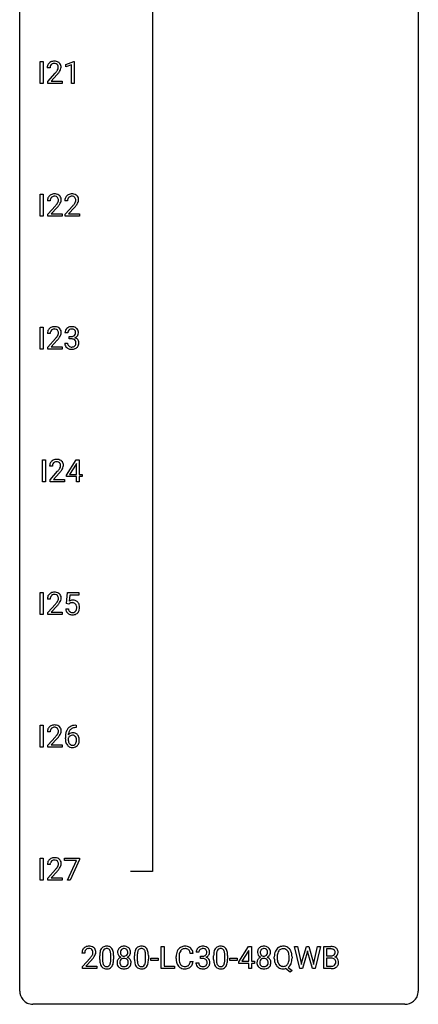
# Model space of a CAD drawing. Extents: x 3 to 27, y -3 to 235.
# Drawn here: x 3 to 27, y -3 to 56 of the extents above; entities that cross this region are included whole.
import ezdxf

# ---------------------------------------------------------------- set-up
doc = ezdxf.new("R2010")
doc.units = 0
doc.layers.add('DEFAULT_255_1_388', color=255, linetype='CONTINUOUS')
doc.layers.add('DEFAULT_255_2_778', color=255, linetype='CONTINUOUS')

msp = doc.modelspace()

# ---------------------------------------------------------------- linework, layer by layer
at = {"layer": 'DEFAULT_255_1_388'}
for p, q in [((4.001, 52.277), (4.001, 53.592)), ((4.001, 53.592), (4.175, 53.592)), ((4.175, 53.592), (4.175, 52.277)), ((5.532, 53.419), (6.011, 53.599)), ((6.011, 53.599), (6.037, 53.599)), ((6.037, 53.599), (6.037, 52.277)), ((4.59, 53.205), (4.423, 53.205)), ((5.532, 53.267), (5.532, 53.419)), ((5.869, 53.391), (5.532, 53.267)), ((5.869, 52.277), (5.869, 53.391)), ((4.449, 52.397), (4.904, 52.903)), ((4.449, 52.277), (4.449, 52.397)), ((5.002, 52.796), (4.65, 52.413)), ((4.65, 52.413), (5.311, 52.413)), ((5.311, 52.413), (5.311, 52.277)), ((4.175, 52.277), (4.001, 52.277)), ((5.311, 52.277), (4.449, 52.277)), ((6.037, 52.277), (5.869, 52.277)), ((4.01, 44.339), (4.01, 45.655)), ((4.01, 45.655), (4.184, 45.655)), ((4.184, 45.655), (4.184, 44.339)), ((4.599, 45.267), (4.432, 45.267)), ((4.458, 44.46), (4.913, 44.966)), ((5.012, 44.858), (4.659, 44.476)), ((5.639, 45.267), (5.471, 45.267)), ((5.497, 44.46), (5.952, 44.966)), ((6.051, 44.858), (5.698, 44.476)), ((4.184, 44.339), (4.01, 44.339)), ((4.458, 44.339), (4.458, 44.46)), ((5.32, 44.339), (4.458, 44.339)), ((4.659, 44.476), (5.32, 44.476)), ((5.32, 44.476), (5.32, 44.339)), ((5.497, 44.339), (5.497, 44.46)), ((6.359, 44.339), (5.497, 44.339)), ((5.698, 44.476), (6.359, 44.476)), ((6.359, 44.476), (6.359, 44.339)), ((4.01, 36.402), (4.01, 37.717)), ((4.01, 37.717), (4.184, 37.717)), ((4.184, 37.717), (4.184, 36.402)), ((4.599, 37.33), (4.432, 37.33)), ((5.651, 37.372), (5.484, 37.372)), ((5.74, 37.005), (5.74, 37.141)), ((5.74, 37.141), (5.865, 37.141)), ((4.458, 36.522), (4.913, 37.028)), ((4.458, 36.402), (4.458, 36.522)), ((5.012, 36.921), (4.659, 36.538)), ((4.659, 36.538), (5.32, 36.538)), ((5.32, 36.538), (5.32, 36.402)), ((5.472, 36.749), (5.64, 36.749)), ((5.865, 37.005), (5.74, 37.005)), ((4.184, 36.402), (4.01, 36.402)), ((5.32, 36.402), (4.458, 36.402)), ((4.143, 28.464), (4.143, 29.78)), ((4.143, 29.78), (4.316, 29.78)), ((4.316, 29.78), (4.316, 28.464)), ((5.568, 28.868), (6.157, 29.78)), ((6.147, 29.515), (5.757, 28.906)), ((6.167, 29.551), (6.147, 29.515)), ((6.157, 29.78), (6.335, 29.78)), ((6.167, 28.906), (6.167, 29.551)), ((6.335, 29.78), (6.335, 28.906)), ((4.732, 29.392), (4.565, 29.392)), ((4.59, 28.585), (5.045, 29.091)), ((5.144, 28.983), (4.791, 28.601)), ((5.568, 28.77), (5.568, 28.868)), ((5.757, 28.906), (6.167, 28.906)), ((6.335, 28.906), (6.517, 28.906)), ((6.517, 28.906), (6.517, 28.77)), ((4.316, 28.464), (4.143, 28.464)), ((4.59, 28.464), (4.59, 28.585)), ((5.452, 28.464), (4.59, 28.464)), ((4.791, 28.601), (5.452, 28.601)), ((5.452, 28.601), (5.452, 28.464)), ((6.167, 28.77), (5.568, 28.77)), ((6.167, 28.464), (6.167, 28.77)), ((6.335, 28.464), (6.167, 28.464)), ((6.517, 28.77), (6.335, 28.77)), ((6.335, 28.77), (6.335, 28.464)), ((4.01, 20.527), (4.01, 21.842)), ((4.01, 21.842), (4.184, 21.842)), ((4.184, 21.842), (4.184, 20.527)), ((5.574, 21.187), (5.64, 21.842)), ((5.64, 21.842), (6.314, 21.842)), ((6.314, 21.842), (6.314, 21.688)), ((4.599, 21.455), (4.432, 21.455)), ((5.782, 21.688), (5.742, 21.329)), ((6.314, 21.688), (5.782, 21.688)), ((4.458, 20.647), (4.913, 21.153)), ((4.458, 20.527), (4.458, 20.647)), ((5.012, 21.046), (4.659, 20.663)), ((4.659, 20.663), (5.32, 20.663)), ((5.32, 20.663), (5.32, 20.527)), ((5.527, 20.873), (5.685, 20.873)), ((5.707, 21.152), (5.574, 21.187)), ((5.752, 21.188), (5.707, 21.152)), ((4.184, 20.527), (4.01, 20.527)), ((5.32, 20.527), (4.458, 20.527)), ((4.01, 12.589), (4.01, 13.905)), ((4.01, 13.905), (4.184, 13.905)), ((4.184, 13.905), (4.184, 12.589)), ((6.153, 13.764), (6.122, 13.764)), ((6.123, 13.906), (6.153, 13.906)), ((6.153, 13.906), (6.153, 13.764)), ((4.599, 13.517), (4.432, 13.517)), ((4.458, 12.71), (4.913, 13.216)), ((5.012, 13.108), (4.659, 12.726)), ((5.507, 13.09), (5.507, 13.154)), ((5.675, 13.132), (5.675, 13.071)), ((4.184, 12.589), (4.01, 12.589)), ((4.458, 12.589), (4.458, 12.71)), ((5.32, 12.589), (4.458, 12.589)), ((4.659, 12.726), (5.32, 12.726)), ((5.32, 12.726), (5.32, 12.589)), ((4.01, 4.652), (4.01, 5.967)), ((4.01, 5.967), (4.184, 5.967)), ((4.184, 5.967), (4.184, 4.652)), ((5.457, 5.83), (5.457, 5.967)), ((5.457, 5.967), (6.346, 5.967)), ((6.346, 5.967), (6.346, 5.874)), ((4.599, 5.58), (4.432, 5.58)), ((6.169, 5.83), (5.457, 5.83)), ((5.626, 4.652), (6.169, 5.83)), ((6.346, 5.874), (5.801, 4.652)), ((4.458, 4.772), (4.913, 5.278)), ((4.458, 4.652), (4.458, 4.772)), ((5.012, 5.171), (4.659, 4.788)), ((4.659, 4.788), (5.32, 4.788)), ((5.32, 4.788), (5.32, 4.652)), ((4.184, 4.652), (4.01, 4.652)), ((5.32, 4.652), (4.458, 4.652)), ((5.801, 4.652), (5.626, 4.652)), ((11.234, -0.64), (11.234, 0.676)), ((11.234, 0.676), (11.409, 0.676)), ((11.409, 0.676), (11.409, -0.498)), ((15.86, -0.236), (16.449, 0.676)), ((16.449, 0.676), (16.627, 0.676)), ((16.627, 0.676), (16.627, -0.198)), ((19.517, -0.64), (19.199, 0.676)), ((19.199, 0.676), (19.373, 0.676)), ((19.373, 0.676), (19.58, -0.225)), ((19.643, -0.242), (19.903, 0.676)), ((19.903, 0.676), (20.049, 0.676)), ((20.049, 0.676), (20.303, -0.242)), ((20.367, -0.224), (20.572, 0.676)), ((20.746, 0.676), (20.427, -0.64)), ((20.572, 0.676), (20.746, 0.676)), ((20.938, -0.64), (20.938, 0.676)), ((20.938, 0.676), (21.369, 0.676)), ((6.666, 0.288), (6.499, 0.288)), ((7.558, -0.101), (7.558, 0.122)), ((7.725, 0.163), (7.725, -0.105)), ((8.221, -0.124), (8.221, 0.15)), ((8.388, 0.138), (8.388, -0.079)), ((9.636, -0.101), (9.636, 0.122)), ((9.803, 0.163), (9.803, -0.105)), ((10.299, -0.124), (10.299, 0.15)), ((10.466, 0.138), (10.466, -0.079)), ((12.126, -0.043), (12.126, 0.083)), ((12.3, 0.079), (12.3, -0.049)), ((13.139, 0.253), (12.965, 0.253)), ((13.487, 0.331), (13.32, 0.331)), ((13.575, -0.037), (13.575, 0.099)), ((13.575, 0.099), (13.701, 0.099)), ((14.366, -0.101), (14.366, 0.122)), ((14.533, 0.163), (14.533, -0.105)), ((15.029, -0.124), (15.029, 0.15)), ((15.196, 0.138), (15.196, -0.079)), ((16.439, 0.411), (16.049, -0.198)), ((16.459, 0.447), (16.439, 0.411)), ((16.459, -0.198), (16.459, 0.447)), ((17.988, -0.036), (17.988, 0.059)), ((18.162, 0.072), (18.162, -0.024)), ((18.874, -0.037), (18.874, 0.06)), ((19.047, 0.06), (19.047, -0.024)), ((19.956, 0.319), (19.675, -0.64)), ((19.977, 0.419), (19.956, 0.319)), ((19.998, 0.319), (19.977, 0.419)), ((20.269, -0.64), (19.998, 0.319)), ((21.112, 0.533), (21.112, 0.115)), ((21.369, 0.533), (21.112, 0.533)), ((21.112, 0.115), (21.374, 0.115)), ((6.524, -0.52), (6.979, -0.014)), ((6.524, -0.64), (6.524, -0.52)), ((7.078, -0.121), (6.725, -0.503)), ((6.725, -0.503), (7.386, -0.503)), ((7.386, -0.503), (7.386, -0.64)), ((10.604, -0.149), (10.604, -0.013)), ((10.604, -0.013), (11.045, -0.013)), ((11.045, -0.149), (10.604, -0.149)), ((11.045, -0.013), (11.045, -0.149)), ((11.409, -0.498), (12.032, -0.498)), ((12.032, -0.498), (12.032, -0.64)), ((12.965, -0.222), (13.139, -0.222)), ((13.308, -0.293), (13.476, -0.293)), ((13.701, -0.037), (13.575, -0.037)), ((15.335, -0.149), (15.335, -0.013)), ((15.335, -0.013), (15.776, -0.013)), ((15.776, -0.149), (15.335, -0.149)), ((15.776, -0.013), (15.776, -0.149)), ((15.86, -0.334), (15.86, -0.236)), ((16.459, -0.334), (15.86, -0.334)), ((16.049, -0.198), (16.459, -0.198)), ((16.459, -0.64), (16.459, -0.334)), ((16.627, -0.198), (16.809, -0.198)), ((16.809, -0.334), (16.627, -0.334)), ((16.627, -0.334), (16.627, -0.64)), ((16.809, -0.198), (16.809, -0.334)), ((18.817, -0.568), (19.052, -0.753)), ((19.58, -0.225), (19.606, -0.399)), ((19.606, -0.399), (19.643, -0.242)), ((20.303, -0.242), (20.339, -0.401)), ((20.339, -0.401), (20.367, -0.224)), ((21.401, -0.024), (21.112, -0.024)), ((21.112, -0.024), (21.112, -0.498)), ((21.112, -0.498), (21.398, -0.498)), ((21.401, -0.024), (21.401, -0.024)), ((7.386, -0.64), (6.524, -0.64)), ((12.032, -0.64), (11.234, -0.64)), ((16.627, -0.64), (16.459, -0.64)), ((18.933, -0.862), (18.656, -0.642)), ((19.052, -0.753), (18.933, -0.862)), ((19.675, -0.64), (19.517, -0.64)), ((20.427, -0.64), (20.269, -0.64)), ((21.395, -0.64), (20.938, -0.64))]:
    msp.add_line(p, q, dxfattribs=at)
for centre, radius, start, end in [((4.811, 53.213), 0.394, 100.78698, 133.43825), ((4.85, 53.039), 0.572, 89.66066, 101.37023), ((4.857, 53.045), 0.565, 78.21727, 90.41294), ((4.897, 53.228), 0.378, 55.92691, 78.48884), ((4.881, 53.209), 0.458, 163.28785, 180.55818), ((4.791, 53.234), 0.364, 133.45406, 162.94711), ((5.039, 53.205), 0.448, 178.43911, 180.00838), ((4.941, 53.21), 0.351, 165.90907, 178.86846), ((4.828, 53.241), 0.234, 136.17574, 166.36733), ((4.814, 53.251), 0.216, 129.72865, 135.75395), ((4.823, 53.237), 0.233, 102.17385, 129.20612), ((4.851, 53.122), 0.352, 89.54607, 102.54184), ((4.854, 53.182), 0.291, 82.16018, 90.15057), ((4.869, 53.265), 0.207, 43.44174, 83.16611), ((3.981, 53.761), 1.259, 320.73729, 323.9739), ((4.422, 53.442), 0.715, 323.89627, 328.64194), ((4.86, 53.256), 0.219, 16.17129, 43.52861), ((4.652, 53.3), 0.444, 328.82946, 331.78912), ((4.764, 53.242), 0.318, 331.42545, 352.93658), ((4.102, 53.67), 1.254, 319.64718, 327.09596), ((4.803, 53.241), 0.278, 359.4863, 15.93432), ((4.78, 53.238), 0.302, 353.22577, 0.01662), ((4.919, 53.266), 0.334, 47.92977, 55.40492), ((4.931, 53.278), 0.318, 4.33483, 48.05602), ((4.551, 53.383), 0.721, 326.91325, 338.35083), ((4.856, 53.265), 0.394, 337.8914, 358.99675), ((4.808, 53.259), 0.442, 359.92517, 5.59717), ((3.386, 54.245), 2.026, 318.51325, 320.7829), ((3.671, 54.026), 1.813, 317.25882, 319.90458), ((4.89, 45.272), 0.458, 163.28785, 180.55818), ((4.8, 45.297), 0.364, 133.45406, 162.94711), ((4.82, 45.275), 0.394, 100.78698, 133.43825), ((4.95, 45.273), 0.351, 165.90907, 178.86846), ((4.837, 45.303), 0.234, 136.17574, 166.36733), ((4.823, 45.314), 0.216, 129.72865, 135.75395), ((4.832, 45.3), 0.233, 102.17385, 129.20612), ((4.859, 45.101), 0.572, 89.66066, 101.37023), ((4.86, 45.184), 0.352, 89.54607, 102.54184), ((4.866, 45.108), 0.565, 78.21727, 90.41294), ((4.863, 45.244), 0.291, 82.16018, 90.15057), ((4.878, 45.327), 0.207, 43.44174, 83.16611), ((4.906, 45.291), 0.378, 55.92691, 78.48884), ((4.87, 45.319), 0.219, 16.17129, 43.52861), ((4.813, 45.303), 0.278, 359.4863, 15.93432), ((4.929, 45.329), 0.334, 47.92977, 55.40492), ((4.94, 45.34), 0.318, 4.33483, 48.05602), ((4.817, 45.321), 0.442, 359.92517, 5.59717), ((5.929, 45.272), 0.458, 163.28785, 180.55818), ((5.839, 45.297), 0.364, 133.45406, 162.94711), ((5.859, 45.275), 0.394, 100.78698, 133.43825), ((5.989, 45.273), 0.351, 165.90907, 178.86846), ((5.876, 45.303), 0.234, 136.17574, 166.36733), ((5.863, 45.314), 0.216, 129.72865, 135.75395), ((5.871, 45.3), 0.233, 102.17385, 129.20612), ((5.898, 45.101), 0.572, 89.66066, 101.37023), ((5.899, 45.184), 0.352, 89.54607, 102.54184), ((5.906, 45.108), 0.565, 78.21727, 90.41294), ((5.902, 45.244), 0.291, 82.16018, 90.15057), ((5.917, 45.327), 0.207, 43.44174, 83.16611), ((5.946, 45.291), 0.378, 55.92691, 78.48884), ((5.909, 45.319), 0.219, 16.17129, 43.52861), ((5.852, 45.303), 0.278, 359.4863, 15.93432), ((5.968, 45.329), 0.334, 47.92977, 55.40492), ((5.979, 45.34), 0.318, 4.33483, 48.05602), ((5.856, 45.321), 0.442, 359.92517, 5.59717), ((5.048, 45.267), 0.448, 178.43911, 180.00838), ((3.395, 46.308), 2.026, 318.51325, 320.7829), ((3.99, 45.823), 1.259, 320.73729, 323.9739), ((4.431, 45.504), 0.715, 323.89627, 328.64194), ((3.68, 46.089), 1.813, 317.25882, 319.90458), ((4.661, 45.362), 0.444, 328.82946, 331.78912), ((4.774, 45.304), 0.318, 331.42545, 352.93658), ((4.111, 45.733), 1.254, 319.64718, 327.09596), ((4.789, 45.301), 0.302, 353.22577, 0.01662), ((4.56, 45.445), 0.721, 326.91325, 338.35083), ((4.865, 45.328), 0.394, 337.8914, 358.99675), ((6.087, 45.267), 0.448, 178.43911, 180.00838), ((4.435, 46.308), 2.026, 318.51325, 320.7829), ((5.029, 45.823), 1.259, 320.73729, 323.9739), ((5.47, 45.504), 0.715, 323.89627, 328.64194), ((4.719, 46.089), 1.813, 317.25882, 319.90458), ((5.7, 45.362), 0.444, 328.82946, 331.78912), ((5.813, 45.304), 0.318, 331.42545, 352.93658), ((5.15, 45.733), 1.254, 319.64718, 327.09596), ((5.828, 45.301), 0.302, 353.22577, 0.01662), ((5.599, 45.445), 0.721, 326.91325, 338.35083), ((5.904, 45.328), 0.394, 337.8914, 358.99675), ((4.82, 37.338), 0.394, 100.78698, 133.43825), ((4.859, 37.164), 0.572, 89.66066, 101.37023), ((4.866, 37.17), 0.565, 78.21727, 90.41294), ((4.906, 37.353), 0.378, 55.92691, 78.48884), ((5.863, 37.338), 0.396, 96.98745, 131.96909), ((5.888, 37.198), 0.538, 89.85929, 97.78275), ((5.893, 37.168), 0.567, 78.36545, 90.41326), ((5.933, 37.355), 0.376, 56.62298, 78.63871), ((4.89, 37.334), 0.458, 163.28785, 180.55818), ((4.8, 37.359), 0.364, 133.45406, 162.94711), ((5.048, 37.33), 0.448, 178.43911, 180.00838), ((4.95, 37.335), 0.351, 165.90907, 178.86846), ((4.837, 37.366), 0.234, 136.17574, 166.36733), ((4.823, 37.376), 0.216, 129.72865, 135.75395), ((4.832, 37.362), 0.233, 102.17385, 129.20612), ((4.86, 37.247), 0.352, 89.54607, 102.54184), ((4.863, 37.307), 0.291, 82.16018, 90.15057), ((4.878, 37.39), 0.207, 43.44174, 83.16611), ((3.395, 38.37), 2.026, 318.51325, 320.7829), ((3.99, 37.886), 1.259, 320.73729, 323.9739), ((4.431, 37.567), 0.715, 323.89627, 328.64194), ((4.87, 37.381), 0.219, 16.17129, 43.52861), ((4.661, 37.425), 0.444, 328.82946, 331.78912), ((4.774, 37.367), 0.318, 331.42545, 352.93658), ((4.111, 37.795), 1.254, 319.64718, 327.09596), ((4.813, 37.366), 0.278, 359.4863, 15.93432), ((4.789, 37.363), 0.302, 353.22577, 0.01662), ((4.929, 37.391), 0.334, 47.92977, 55.40492), ((4.94, 37.403), 0.318, 4.33483, 48.05602), ((4.56, 37.508), 0.721, 326.91325, 338.35083), ((4.865, 37.39), 0.394, 337.8914, 358.99675), ((4.817, 37.384), 0.442, 359.92517, 5.59717), ((5.833, 37.377), 0.349, 155.34837, 180.7484), ((5.828, 37.374), 0.345, 131.57452, 154.47995), ((5.94, 37.373), 0.289, 172.50972, 180.13607), ((5.859, 37.387), 0.206, 133.83498, 173.53432), ((5.864, 37.381), 0.215, 103.29301, 133.56198), ((5.886, 37.291), 0.307, 89.53216, 103.53194), ((5.862, 37.523), 0.382, 270.49197, 281.8953), ((5.893, 37.26), 0.338, 76.11157, 90.70287), ((5.889, 37.399), 0.255, 281.66904, 301.29438), ((5.936, 37.416), 0.177, 13.95782, 77.67138), ((5.908, 37.364), 0.215, 301.7835, 311.75457), ((5.919, 37.352), 0.2, 311.7325, 354.2803), ((5.957, 37.387), 0.334, 292.98039, 325.23911), ((5.785, 37.372), 0.334, 359.18045, 15.04523), ((5.837, 37.366), 0.282, 353.09416, 0.11747), ((5.957, 37.397), 0.328, 47.02546, 56.08556), ((5.96, 37.402), 0.323, 10.92075, 46.77793), ((5.939, 37.399), 0.355, 325.23324, 332.87467), ((6.013, 37.365), 0.274, 332.355, 359.71798), ((5.806, 37.366), 0.48, 359.63642, 11.60876), ((3.68, 38.151), 1.813, 317.25882, 319.90458), ((5.918, 36.749), 0.445, 179.97604, 183.23306), ((5.801, 36.734), 0.328, 181.81834, 229.6455), ((5.898, 36.746), 0.258, 179.4468, 196.28716), ((5.843, 36.731), 0.201, 196.56613, 227.70594), ((5.862, 36.752), 0.229, 227.7653, 257.87633), ((5.887, 36.858), 0.338, 257.45835, 270.42674), ((5.859, 36.492), 0.513, 84.01963, 89.33261), ((5.892, 36.891), 0.37, 269.59653, 280.87881), ((5.878, 36.645), 0.358, 71.90085, 84.35551), ((5.918, 36.762), 0.239, 280.63473, 299.85941), ((5.918, 36.765), 0.232, 49.50911, 72.1833), ((5.94, 36.721), 0.193, 300.35756, 314.55157), ((5.938, 36.793), 0.198, 12.94979, 48.75509), ((5.93, 36.728), 0.204, 315.0731, 345.04294), ((5.926, 37.448), 0.402, 292.54218, 293.69315), ((5.97, 36.721), 0.372, 57.64329, 72.86261), ((5.826, 36.758), 0.312, 344.59853, 357.92707), ((5.841, 36.768), 0.298, 359.5051, 13.42369), ((5.726, 36.765), 0.414, 357.47551, 0.02249), ((6.01, 36.786), 0.296, 36.72467, 57.47013), ((5.969, 36.737), 0.334, 311.63582, 343.76521), ((6.008, 36.787), 0.296, 8.05453, 36.35615), ((5.869, 36.764), 0.437, 343.98316, 0.55707), ((5.911, 36.77), 0.395, 359.83166, 8.58734), ((5.847, 36.786), 0.398, 229.42238, 256.85545), ((5.885, 36.942), 0.558, 256.68274, 270.44129), ((5.892, 36.947), 0.563, 269.72851, 280.38577), ((5.926, 36.785), 0.398, 279.78297, 311.62562), ((5.022, 29.397), 0.458, 163.28785, 180.55818), ((4.932, 29.422), 0.364, 133.45406, 162.94711), ((4.952, 29.4), 0.394, 100.78698, 133.43825), ((5.083, 29.398), 0.351, 165.90907, 178.86846), ((4.969, 29.428), 0.234, 136.17574, 166.36733), ((4.956, 29.439), 0.216, 129.72865, 135.75395), ((4.965, 29.425), 0.233, 102.17385, 129.20612), ((4.991, 29.226), 0.572, 89.66066, 101.37023), ((4.992, 29.309), 0.352, 89.54607, 102.54184), ((4.999, 29.233), 0.565, 78.21727, 90.41294), ((4.995, 29.369), 0.291, 82.16018, 90.15057), ((5.011, 29.452), 0.207, 43.44174, 83.16611), ((5.039, 29.416), 0.378, 55.92691, 78.48884), ((5.002, 29.444), 0.219, 16.17129, 43.52861), ((4.945, 29.428), 0.278, 359.4863, 15.93432), ((5.061, 29.454), 0.334, 47.92977, 55.40492), ((5.072, 29.465), 0.318, 4.33483, 48.05602), ((4.997, 29.453), 0.394, 337.8914, 358.99675), ((4.949, 29.446), 0.442, 359.92517, 5.59717), ((5.18, 29.392), 0.448, 178.43911, 180.00838), ((3.528, 30.433), 2.026, 318.51325, 320.7829), ((4.123, 29.948), 1.259, 320.73729, 323.9739), ((4.563, 29.629), 0.715, 323.89627, 328.64194), ((3.812, 30.214), 1.813, 317.25882, 319.90458), ((4.794, 29.487), 0.444, 328.82946, 331.78912), ((4.906, 29.429), 0.318, 331.42545, 352.93658), ((4.244, 29.858), 1.254, 319.64718, 327.09596), ((4.921, 29.426), 0.302, 353.22577, 0.01662), ((4.692, 29.57), 0.721, 326.91325, 338.35083), ((4.82, 21.463), 0.394, 100.78698, 133.43825), ((4.859, 21.289), 0.572, 89.66066, 101.37023), ((4.866, 21.295), 0.565, 78.21727, 90.41294), ((4.906, 21.478), 0.378, 55.92691, 78.48884), ((4.929, 21.516), 0.334, 47.92977, 55.40492), ((4.89, 21.459), 0.458, 163.28785, 180.55818), ((4.8, 21.484), 0.364, 133.45406, 162.94711), ((5.048, 21.455), 0.448, 178.43911, 180.00838), ((4.95, 21.46), 0.351, 165.90907, 178.86846), ((4.837, 21.491), 0.234, 136.17574, 166.36733), ((4.823, 21.501), 0.216, 129.72865, 135.75395), ((4.832, 21.487), 0.233, 102.17385, 129.20612), ((4.86, 21.372), 0.352, 89.54607, 102.54184), ((4.863, 21.432), 0.291, 82.16018, 90.15057), ((4.878, 21.515), 0.207, 43.44174, 83.16611), ((3.395, 22.495), 2.026, 318.51325, 320.7829), ((3.99, 22.011), 1.259, 320.73729, 323.9739), ((4.431, 21.692), 0.715, 323.89627, 328.64194), ((4.87, 21.506), 0.219, 16.17129, 43.52861), ((4.661, 21.55), 0.444, 328.82946, 331.78912), ((4.774, 21.492), 0.318, 331.42545, 352.93658), ((4.111, 21.92), 1.254, 319.64718, 327.09596), ((4.813, 21.491), 0.278, 359.4863, 15.93432), ((4.789, 21.488), 0.302, 353.22577, 0.01662), ((4.94, 21.528), 0.318, 4.33483, 48.05602), ((4.56, 21.633), 0.721, 326.91325, 338.35083), ((4.865, 21.515), 0.394, 337.8914, 358.99675), ((4.817, 21.509), 0.442, 359.92517, 5.59717), ((5.951, 20.972), 0.414, 93.71817, 120.25393), ((5.872, 21.031), 0.199, 114.19523, 127.36419), ((5.898, 20.97), 0.265, 98.98362, 113.89057), ((5.921, 20.832), 0.405, 89.6805, 99.16135), ((5.924, 20.907), 0.33, 84.69658, 90.06721), ((5.962, 20.881), 0.506, 89.96605, 94.24952), ((5.937, 20.998), 0.237, 41.78511, 85.98922), ((5.966, 20.947), 0.439, 73.80454, 90.55857), ((5.993, 21.043), 0.339, 41.30711, 73.543), ((5.946, 21.003), 0.401, 13.50758, 41.21748), ((3.68, 22.276), 1.813, 317.25882, 319.90458), ((6.03, 20.916), 0.505, 184.92444, 194.49761), ((5.891, 20.876), 0.36, 193.7536, 228.52726), ((5.899, 20.889), 0.376, 228.90244, 256.33135), ((6.052, 20.92), 0.37, 187.35969, 198.67337), ((5.934, 20.879), 0.245, 198.44538, 217.79455), ((5.9, 20.856), 0.204, 218.28871, 228.56132), ((5.911, 20.871), 0.223, 228.96524, 258.1237), ((5.934, 20.97), 0.325, 257.72606, 270.40137), ((5.94, 20.92), 0.274, 269.42043, 286.421), ((5.956, 20.859), 0.212, 286.72501, 320.60047), ((5.983, 20.873), 0.359, 281.8396, 316.54581), ((5.912, 20.976), 0.271, 12.64898, 41.60812), ((5.913, 20.894), 0.267, 320.67122, 344.54405), ((5.783, 20.932), 0.403, 344.24145, 356.7358), ((5.793, 20.947), 0.393, 359.55793, 12.95343), ((5.643, 20.944), 0.544, 356.35475, 0.05072), ((5.976, 20.877), 0.367, 316.81718, 323.14868), ((5.943, 20.897), 0.405, 323.67274, 348.16746), ((5.761, 20.955), 0.592, 1.13302, 13.88307), ((5.746, 20.942), 0.607, 347.85727, 0.42943), ((5.602, 20.946), 0.752, 359.99251, 1.54313), ((5.933, 21.024), 0.515, 256.24259, 270.44865), ((5.941, 21.048), 0.539, 269.5771, 282.42146), ((4.89, 13.522), 0.458, 163.28785, 180.55818), ((4.8, 13.547), 0.364, 133.45406, 162.94711), ((4.82, 13.525), 0.394, 100.78698, 133.43825), ((4.95, 13.523), 0.351, 165.90907, 178.86846), ((4.837, 13.553), 0.234, 136.17574, 166.36733), ((4.823, 13.564), 0.216, 129.72865, 135.75395), ((4.832, 13.55), 0.233, 102.17385, 129.20612), ((4.859, 13.351), 0.572, 89.66066, 101.37023), ((4.86, 13.434), 0.352, 89.54607, 102.54184), ((4.866, 13.358), 0.565, 78.21727, 90.41294), ((4.863, 13.494), 0.291, 82.16018, 90.15057), ((4.878, 13.577), 0.207, 43.44174, 83.16611), ((4.906, 13.541), 0.378, 55.92691, 78.48884), ((4.87, 13.569), 0.219, 16.17129, 43.52861), ((4.813, 13.553), 0.278, 359.4863, 15.93432), ((4.789, 13.551), 0.302, 353.22577, 0.01662), ((4.929, 13.579), 0.334, 47.92977, 55.40492), ((4.94, 13.59), 0.318, 4.33483, 48.05602), ((4.865, 13.578), 0.394, 337.8914, 358.99675), ((4.817, 13.571), 0.442, 359.92517, 5.59717), ((6.377, 13.239), 0.864, 157.98023, 171.62468), ((6.127, 13.338), 0.596, 141.42992, 157.85413), ((6.055, 13.389), 0.508, 102.87159, 140.85645), ((6.103, 13.352), 0.416, 134.53041, 161.62102), ((6.084, 13.364), 0.394, 104.28558, 133.86301), ((6.128, 13.114), 0.791, 90.37777, 103.58684), ((6.128, 13.202), 0.562, 90.60011, 104.51466), ((5.048, 13.517), 0.448, 178.43911, 180.00838), ((3.395, 14.558), 2.026, 318.51325, 320.7829), ((3.99, 14.073), 1.259, 320.73729, 323.9739), ((4.431, 13.754), 0.715, 323.89627, 328.64194), ((3.68, 14.339), 1.813, 317.25882, 319.90458), ((4.661, 13.612), 0.444, 328.82946, 331.78912), ((4.774, 13.554), 0.318, 331.42545, 352.93658), ((4.111, 13.983), 1.254, 319.64718, 327.09596), ((4.56, 13.695), 0.721, 326.91325, 338.35083), ((6.871, 13.162), 1.364, 171.45237, 180.31589), ((6.243, 13.085), 0.736, 179.6345, 191.78368), ((5.918, 13.045), 0.258, 145.29748, 160.26609), ((6.264, 13.067), 0.589, 179.65121, 190.28557), ((5.935, 13.109), 0.341, 95.83321, 138.99541), ((6.448, 13.265), 0.773, 173.78179, 174.92517), ((6.289, 13.287), 0.613, 161.28505, 174.20744), ((6.073, 13.031), 0.395, 190.09449, 207.50996), ((5.938, 13.029), 0.284, 124.97424, 144.89602), ((5.933, 13.046), 0.267, 89.87512, 126.20721), ((5.96, 12.965), 0.487, 89.87555, 97.0541), ((5.933, 13.049), 0.264, 85.015, 90.05084), ((5.941, 13.105), 0.208, 36.82499, 85.74167), ((5.965, 13.059), 0.393, 71.6407, 90.62408), ((5.982, 13.122), 0.329, 39.63681, 71.01907), ((5.894, 13.062), 0.271, 32.30286, 38.08206), ((5.859, 13.043), 0.311, 11.04832, 31.81456), ((5.745, 13.004), 0.428, 346.25846, 358.77396), ((5.715, 13.013), 0.457, 359.62114, 11.28403), ((5.629, 13.01), 0.543, 358.37576, 0.00825), ((5.911, 13.06), 0.423, 10.65881, 39.90445), ((5.732, 13.014), 0.606, 347.24859, 0.43711), ((5.737, 13.022), 0.601, 359.68278, 11.13269), ((6.025, 13.036), 0.513, 191.41153, 218.60776), ((5.926, 12.954), 0.384, 218.16655, 245.87804), ((6.009, 13.001), 0.325, 207.95855, 216.32538), ((5.971, 12.97), 0.275, 215.76613, 232.54572), ((5.925, 12.97), 0.398, 246.91394, 270.74368), ((5.928, 12.915), 0.205, 232.80058, 270.66055), ((5.933, 12.956), 0.246, 269.35508, 288.47461), ((5.931, 13.085), 0.514, 269.88725, 276.79161), ((5.956, 12.939), 0.366, 275.63424, 317.82474), ((5.944, 12.917), 0.206, 289.1832, 322.96853), ((5.875, 12.971), 0.293, 322.60071, 346.51833), ((5.92, 12.969), 0.413, 318.14086, 347.61185), ((4.82, 5.588), 0.394, 100.78698, 133.43825), ((4.859, 5.414), 0.572, 89.66066, 101.37023), ((4.866, 5.42), 0.565, 78.21727, 90.41294), ((4.906, 5.603), 0.378, 55.92691, 78.48884), ((4.929, 5.641), 0.334, 47.92977, 55.40492), ((4.94, 5.653), 0.318, 4.33483, 48.05602), ((4.89, 5.584), 0.458, 163.28785, 180.55818), ((4.8, 5.609), 0.364, 133.45406, 162.94711), ((5.048, 5.58), 0.448, 178.43911, 180.00838), ((4.95, 5.585), 0.351, 165.90907, 178.86846), ((4.837, 5.616), 0.234, 136.17574, 166.36733), ((4.823, 5.626), 0.216, 129.72865, 135.75395), ((4.832, 5.612), 0.233, 102.17385, 129.20612), ((4.86, 5.497), 0.352, 89.54607, 102.54184), ((4.863, 5.557), 0.291, 82.16018, 90.15057), ((4.878, 5.64), 0.207, 43.44174, 83.16611), ((3.395, 6.62), 2.026, 318.51325, 320.7829), ((3.99, 6.136), 1.259, 320.73729, 323.9739), ((4.431, 5.817), 0.715, 323.89627, 328.64194), ((4.87, 5.631), 0.219, 16.17129, 43.52861), ((4.661, 5.675), 0.444, 328.82946, 331.78912), ((4.774, 5.617), 0.318, 331.42545, 352.93658), ((4.111, 6.045), 1.254, 319.64718, 327.09596), ((4.813, 5.616), 0.278, 359.4863, 15.93432), ((4.789, 5.613), 0.302, 353.22577, 0.01662), ((4.56, 5.758), 0.721, 326.91325, 338.35083), ((4.865, 5.64), 0.394, 337.8914, 358.99675), ((4.817, 5.634), 0.442, 359.92517, 5.59717), ((3.68, 6.401), 1.813, 317.25882, 319.90458), ((6.886, 0.296), 0.394, 100.78698, 133.43825), ((6.925, 0.122), 0.572, 89.66066, 101.37023), ((6.933, 0.129), 0.565, 78.21727, 90.41294), ((6.973, 0.311), 0.378, 55.92691, 78.48884), ((6.995, 0.35), 0.334, 47.92977, 55.40492), ((7.006, 0.361), 0.318, 4.33483, 48.05602), ((7.92, 0.366), 0.322, 101.64401, 144.51426), ((7.968, 0.176), 0.518, 89.52828, 102.58202), ((7.977, 0.171), 0.522, 77.04379, 90.50823), ((8.022, 0.356), 0.332, 48.27777, 77.49961), ((8.03, 0.371), 0.316, 36.31416, 47.63073), ((8.943, 0.363), 0.314, 132.24556, 164.50907), ((8.975, 0.327), 0.363, 100.70539, 132.13864), ((9.009, 0.172), 0.522, 89.67304, 101.24517), ((9.016, 0.192), 0.502, 76.28775, 90.4586), ((9.051, 0.329), 0.361, 47.82405, 76.42662), ((9.076, 0.358), 0.322, 6.91684, 47.62625), ((9.998, 0.366), 0.322, 101.64401, 144.51426), ((10.046, 0.176), 0.518, 89.52828, 102.58202), ((10.055, 0.171), 0.522, 77.04379, 90.50823), ((10.1, 0.356), 0.332, 48.27777, 77.49961), ((10.109, 0.371), 0.316, 36.31416, 47.63073), ((12.622, 0.224), 0.465, 121.76331, 136.42812), ((12.637, 0.196), 0.496, 95.646, 121.54896), ((12.655, 0.071), 0.622, 89.92457, 96.13759), ((12.66, 0.085), 0.609, 76.67792, 90.45641), ((12.705, 0.264), 0.425, 47.48588, 76.92871), ((13.663, 0.332), 0.345, 131.57452, 154.47995), ((13.698, 0.296), 0.396, 96.98745, 131.96909), ((13.723, 0.156), 0.538, 89.85929, 97.78275), ((13.729, 0.127), 0.567, 78.36545, 90.41326), ((13.769, 0.313), 0.376, 56.62298, 78.63871), ((13.793, 0.356), 0.328, 47.02546, 56.08556), ((13.795, 0.36), 0.323, 10.92075, 46.77793), ((14.729, 0.366), 0.322, 101.64401, 144.51426), ((14.776, 0.176), 0.518, 89.52828, 102.58202), ((14.785, 0.171), 0.522, 77.04379, 90.50823), ((14.831, 0.356), 0.332, 48.27777, 77.49961), ((14.839, 0.371), 0.316, 36.31416, 47.63073), ((17.301, 0.363), 0.314, 132.24556, 164.50907), ((17.333, 0.327), 0.363, 100.70539, 132.13864), ((17.367, 0.172), 0.522, 89.67304, 101.24517), ((17.374, 0.192), 0.502, 76.28775, 90.4586), ((17.409, 0.329), 0.361, 47.82405, 76.42662), ((17.434, 0.358), 0.322, 6.91684, 47.62625), ((18.493, 0.223), 0.468, 122.64148, 139.34317), ((18.505, 0.202), 0.491, 93.02245, 122.45561), ((18.517, 0.093), 0.6, 89.97568, 93.63408), ((18.521, 0.136), 0.558, 73.9666, 90.42281), ((18.542, 0.217), 0.475, 57.51772, 73.6815), ((18.537, 0.213), 0.481, 28.72607, 57.27677), ((21.373, -0.153), 0.829, 82.12563, 90.29325), ((21.417, 0.153), 0.52, 69.90442, 82.28576), ((21.481, 0.326), 0.335, 51.18402, 70.01812), ((6.956, 0.293), 0.458, 163.28785, 180.55818), ((6.866, 0.317), 0.364, 133.45406, 162.94711), ((7.017, 0.294), 0.351, 165.90907, 178.86846), ((7.114, 0.288), 0.448, 178.43911, 180.00838), ((6.903, 0.324), 0.234, 136.17574, 166.36733), ((6.89, 0.335), 0.216, 129.72865, 135.75395), ((6.899, 0.321), 0.233, 102.17385, 129.20612), ((6.926, 0.205), 0.352, 89.54607, 102.54184), ((6.929, 0.265), 0.291, 82.16018, 90.15057), ((6.945, 0.348), 0.207, 43.44174, 83.16611), ((5.462, 1.328), 2.026, 318.51325, 320.7829), ((6.057, 0.844), 1.259, 320.73729, 323.9739), ((6.497, 0.525), 0.715, 323.89627, 328.64194), ((6.936, 0.339), 0.219, 16.17129, 43.52861), ((6.728, 0.383), 0.444, 328.82946, 331.78912), ((6.84, 0.325), 0.318, 331.42545, 352.93658), ((6.178, 0.754), 1.254, 319.64718, 327.09596), ((6.879, 0.324), 0.278, 359.4863, 15.93432), ((6.855, 0.322), 0.302, 353.22577, 0.01662), ((6.626, 0.466), 0.721, 326.91325, 338.35083), ((6.931, 0.348), 0.394, 337.8914, 358.99675), ((6.883, 0.342), 0.442, 359.92517, 5.59717), ((8.902, 0.127), 1.344, 173.76743, 180.23156), ((8.394, 0.185), 0.833, 164.30585, 173.90006), ((8.066, 0.279), 0.492, 148.7922, 164.56823), ((7.959, 0.339), 0.369, 144.5884, 148.11616), ((9.017, 0.151), 1.292, 177.86393, 179.50363), ((8.675, 0.168), 0.95, 172.02585, 178.07055), ((8.304, 0.221), 0.575, 163.37645, 172.14114), ((8.069, 0.292), 0.329, 149.42084, 163.6283), ((7.949, 0.364), 0.189, 105.79807, 149.73879), ((7.969, 0.289), 0.267, 89.38039, 105.67639), ((7.973, 0.26), 0.296, 81.10571, 90.21874), ((7.994, 0.36), 0.195, 30.74077, 82.4658), ((7.935, 0.321), 0.265, 24.28746, 31.39344), ((7.803, 0.265), 0.409, 12.0807, 23.81712), ((7.493, 0.196), 0.726, 4.83649, 12.2906), ((7.019, 0.154), 1.202, 359.80926, 4.9408), ((7.933, 0.305), 0.434, 18.29311, 35.67702), ((7.647, 0.207), 0.736, 8.0247, 18.56056), ((7.178, 0.138), 1.21, 1.12754, 8.17184), ((6.813, 0.123), 1.575, 0.54327, 1.38669), ((9.044, 0.336), 0.419, 164.61862, 180.52934), ((8.997, 0.332), 0.372, 179.99912, 181.16906), ((8.933, 0.327), 0.308, 180.43158, 213.2715), ((8.947, -0.294), 0.357, 115.55377, 145.6416), ((8.955, 0.342), 0.334, 213.34369, 222.62745), ((8.968, 0.357), 0.355, 222.95497, 244.13705), ((9.09, 0.332), 0.298, 168.38017, 180.36023), ((9.064, 0.327), 0.273, 179.50331, 194.91256), ((8.986, -0.362), 0.436, 113.24331, 116.20578), ((8.997, 0.353), 0.203, 135.30523, 168.98836), ((8.999, 0.31), 0.204, 194.97208, 224.19444), ((8.995, 0.307), 0.2, 224.29625, 262.01566), ((8.995, 0.355), 0.2, 105.92334, 135.16609), ((9.01, 0.298), 0.259, 89.47775, 105.72973), ((9.011, 0.39), 0.284, 261.12459, 270.19629), ((9.012, 0.278), 0.279, 86.98339, 90.01922), ((9.015, 0.369), 0.263, 269.48273, 285.09872), ((9.021, 0.347), 0.21, 44.39578, 88.24992), ((9.032, 0.304), 0.196, 285.15854, 315.94845), ((9.023, 0.347), 0.208, 16.32521, 44.79139), ((9.022, 0.313), 0.209, 316.0414, 351.91609), ((9.025, 0.41), 0.416, 296.09279, 297.36135), ((9.054, -0.328), 0.396, 47.90073, 67.19488), ((9.058, 0.355), 0.351, 296.75877, 325.75365), ((8.969, 0.332), 0.264, 359.47896, 16.06782), ((8.94, 0.329), 0.293, 351.10584, 0.19391), ((9.101, 0.324), 0.298, 325.84153, 338.47936), ((9.082, 0.33), 0.318, 338.87625, 0.51671), ((8.942, 0.334), 0.458, 359.8416, 7.96975), ((10.98, 0.127), 1.344, 173.76743, 180.23156), ((10.472, 0.185), 0.833, 164.30585, 173.90006), ((10.144, 0.279), 0.492, 148.7922, 164.56823), ((10.037, 0.339), 0.369, 144.5884, 148.11616), ((11.095, 0.151), 1.292, 177.86393, 179.50363), ((10.753, 0.168), 0.95, 172.02585, 178.07055), ((10.382, 0.221), 0.575, 163.37645, 172.14114), ((10.147, 0.292), 0.329, 149.42084, 163.6283), ((10.027, 0.364), 0.189, 105.79807, 149.73879), ((10.048, 0.289), 0.267, 89.38039, 105.67639), ((10.052, 0.26), 0.296, 81.10571, 90.21874), ((10.072, 0.36), 0.195, 30.74077, 82.4658), ((10.013, 0.321), 0.265, 24.28746, 31.39344), ((9.881, 0.265), 0.409, 12.0807, 23.81712), ((9.571, 0.196), 0.726, 4.83649, 12.2906), ((9.097, 0.154), 1.202, 359.80926, 4.9408), ((10.011, 0.305), 0.434, 18.29311, 35.67702), ((9.725, 0.207), 0.736, 8.0247, 18.56056), ((9.256, 0.138), 1.21, 1.12754, 8.17184), ((8.891, 0.123), 1.575, 0.54327, 1.38669), ((13, 0.087), 0.874, 169.58376, 180.27578), ((12.793, 0.125), 0.664, 155.0367, 169.60028), ((12.666, 0.187), 0.522, 136.78316, 155.2473), ((13.237, 0.081), 0.936, 174.34212, 180.14303), ((12.941, 0.113), 0.639, 162.93759, 174.62088), ((12.722, 0.183), 0.409, 143.07527, 163.19186), ((12.636, 0.248), 0.301, 109.29983, 143.30374), ((12.651, 0.191), 0.36, 89.34519, 108.57444), ((12.656, 0.059), 0.492, 87.38026, 90.02516), ((12.664, 0.177), 0.374, 74.70094, 87.81243), ((12.699, 0.298), 0.248, 47.43724, 75.06957), ((12.693, 0.299), 0.251, 27.81672, 46.40079), ((12.569, 0.232), 0.392, 15.76507, 27.94101), ((12.345, 0.167), 0.625, 7.88887, 15.9242), ((12.688, 0.253), 0.444, 16.54241, 46.89345), ((12.507, 0.193), 0.635, 5.4073, 17.03637), ((13.669, 0.335), 0.349, 155.34837, 180.7484), ((13.776, 0.331), 0.289, 172.50972, 180.13607), ((13.694, 0.346), 0.206, 133.83498, 173.53432), ((13.699, 0.339), 0.215, 103.29301, 133.56198), ((13.722, 0.249), 0.307, 89.53216, 103.53194), ((13.698, 0.481), 0.382, 270.49197, 281.8953), ((13.729, 0.218), 0.338, 76.11157, 90.70287), ((13.725, 0.357), 0.255, 281.66904, 301.29438), ((13.772, 0.374), 0.177, 13.95782, 77.67138), ((13.744, 0.322), 0.215, 301.7835, 311.75457), ((13.754, 0.311), 0.2, 311.7325, 354.2803), ((13.761, 0.406), 0.402, 292.54218, 293.69315), ((13.805, -0.32), 0.372, 57.64329, 72.86261), ((13.792, 0.346), 0.334, 292.98039, 325.23911), ((13.621, 0.33), 0.334, 359.18045, 15.04523), ((13.672, 0.325), 0.282, 353.09416, 0.11747), ((13.775, 0.358), 0.355, 325.23324, 332.87467), ((13.848, 0.323), 0.274, 332.355, 359.71798), ((13.642, 0.325), 0.48, 359.63642, 11.60876), ((15.71, 0.127), 1.344, 173.76743, 180.23156), ((15.202, 0.185), 0.833, 164.30585, 173.90006), ((14.874, 0.279), 0.492, 148.7922, 164.56823), ((14.767, 0.339), 0.369, 144.5884, 148.11616), ((15.826, 0.151), 1.292, 177.86393, 179.50363), ((15.483, 0.168), 0.95, 172.02585, 178.07055), ((15.112, 0.221), 0.575, 163.37645, 172.14114), ((14.877, 0.292), 0.329, 149.42084, 163.6283), ((14.757, 0.364), 0.189, 105.79807, 149.73879), ((14.778, 0.289), 0.267, 89.38039, 105.67639), ((14.782, 0.26), 0.296, 81.10571, 90.21874), ((14.802, 0.36), 0.195, 30.74077, 82.4658), ((14.743, 0.321), 0.265, 24.28746, 31.39344), ((14.611, 0.265), 0.409, 12.0807, 23.81712), ((14.301, 0.196), 0.726, 4.83649, 12.2906), ((13.827, 0.154), 1.202, 359.80926, 4.9408), ((14.741, 0.305), 0.434, 18.29311, 35.67702), ((14.455, 0.207), 0.736, 8.0247, 18.56056), ((13.987, 0.138), 1.21, 1.12754, 8.17184), ((13.622, 0.123), 1.575, 0.54327, 1.38669), ((17.402, 0.336), 0.419, 164.61862, 180.52934), ((17.355, 0.332), 0.372, 179.99912, 181.16906), ((17.291, 0.327), 0.308, 180.43158, 213.2715), ((17.305, -0.294), 0.357, 115.55377, 145.6416), ((17.313, 0.342), 0.334, 213.34369, 222.62745), ((17.326, 0.357), 0.355, 222.95497, 244.13705), ((17.448, 0.332), 0.298, 168.38017, 180.36023), ((17.422, 0.327), 0.273, 179.50331, 194.91256), ((17.343, -0.362), 0.436, 113.24331, 116.20578), ((17.355, 0.353), 0.203, 135.30523, 168.98836), ((17.357, 0.31), 0.204, 194.97208, 224.19444), ((17.353, 0.307), 0.2, 224.29625, 262.01566), ((17.353, 0.355), 0.2, 105.92334, 135.16609), ((17.368, 0.298), 0.259, 89.47775, 105.72973), ((17.369, 0.39), 0.284, 261.12459, 270.19629), ((17.37, 0.278), 0.279, 86.98339, 90.01922), ((17.373, 0.369), 0.263, 269.48273, 285.09872), ((17.379, 0.347), 0.21, 44.39578, 88.24992), ((17.39, 0.304), 0.196, 285.15854, 315.94845), ((17.381, 0.347), 0.208, 16.32521, 44.79139), ((17.38, 0.313), 0.209, 316.0414, 351.91609), ((17.383, 0.41), 0.416, 296.09279, 297.36135), ((17.412, -0.328), 0.396, 47.90073, 67.19488), ((17.415, 0.355), 0.351, 296.75877, 325.75365), ((17.327, 0.332), 0.264, 359.47896, 16.06782), ((17.298, 0.329), 0.293, 351.10584, 0.19391), ((17.459, 0.324), 0.298, 325.84153, 338.47936), ((17.44, 0.33), 0.318, 338.87625, 0.51671), ((17.3, 0.334), 0.458, 359.8416, 7.96975), ((18.918, 0.063), 0.929, 169.52531, 180.2766), ((18.704, 0.103), 0.712, 155.83146, 169.50886), ((18.56, 0.169), 0.553, 139.62596, 156.03791), ((19.093, 0.063), 0.932, 174.05093, 179.4175), ((18.823, 0.094), 0.659, 163.04189, 174.31399), ((18.608, 0.161), 0.434, 143.52892, 163.29803), ((18.504, 0.242), 0.303, 110.92869, 143.94115), ((18.513, 0.202), 0.343, 89.31013, 109.98898), ((18.518, 0.119), 0.426, 83.79632, 90.0959), ((18.538, 0.245), 0.299, 35.65943, 85.15785), ((18.451, 0.18), 0.407, 20.06767, 35.91624), ((18.269, 0.113), 0.602, 7.82897, 20.04233), ((17.935, 0.065), 0.939, 359.71348, 7.96557), ((18.434, 0.149), 0.601, 24.24515, 29.325), ((18.33, 0.106), 0.714, 9.06439, 23.96391), ((18.076, 0.064), 0.971, 359.75856, 9.18912), ((21.369, 0.085), 0.448, 89.88516, 90.03833), ((21.371, -0.003), 0.536, 82.69819, 90.17301), ((21.377, 0.484), 0.37, 269.60645, 281.45338), ((21.398, 0.201), 0.331, 71.68663, 82.84534), ((21.402, 0.366), 0.249, 281.20444, 302.5144), ((21.441, 0.325), 0.199, 52.82834, 71.98501), ((21.417, 0.338), 0.217, 303.02113, 309.83788), ((21.438, 0.315), 0.186, 309.52294, 356.95096), ((21.471, 0.369), 0.146, 31.88506, 52.14156), ((21.439, 0.351), 0.183, 10.91857, 31.32252), ((21.444, 0.425), 0.406, 293.19947, 299.13963), ((21.519, -0.26), 0.323, 54.001, 74.91686), ((21.332, 0.328), 0.293, 359.5559, 11.20929), ((21.363, 0.326), 0.261, 355.46992, 0.04986), ((21.484, 0.357), 0.327, 298.68241, 323.27583), ((21.509, 0.368), 0.284, 12.10181, 50.42132), ((21.533, -0.237), 0.297, 36.35789, 53.52932), ((21.532, 0.321), 0.267, 323.49075, 0.88183), ((21.354, 0.329), 0.445, 359.52524, 12.82124), ((5.746, 1.109), 1.813, 317.25882, 319.90458), ((9.069, -0.082), 1.512, 180.74346, 181.1522), ((8.764, -0.093), 1.207, 180.89773, 188.00549), ((8.319, -0.157), 0.757, 187.88165, 198.23466), ((8.039, -0.252), 0.462, 197.96952, 215.26227), ((7.924, -0.329), 0.323, 215.86184, 257.27878), ((8.895, -0.109), 1.171, 179.79955, 185.24609), ((8.44, -0.152), 0.714, 185.14119, 193.00822), ((8.143, -0.222), 0.408, 192.78973, 205.25074), ((8.025, -0.275), 0.279, 205.80019, 211.25459), ((7.966, -0.314), 0.208, 210.37899, 238.4008), ((7.964, -0.309), 0.212, 239.65219, 265.97939), ((7.974, -0.233), 0.288, 265.13245, 270.06033), ((7.977, -0.27), 0.251, 269.33144, 287.218), ((7.993, -0.327), 0.193, 287.79579, 329.0809), ((8.023, -0.329), 0.324, 280.58018, 324.91732), ((7.885, -0.259), 0.32, 328.66353, 343.3325), ((7.64, -0.183), 0.576, 343.04981, 351.93925), ((7.25, -0.126), 0.97, 351.80716, 357.79579), ((6.887, -0.107), 1.334, 357.58709, 359.26825), ((7.98, -0.299), 0.375, 324.93614, 328.6153), ((7.869, -0.238), 0.503, 329.28036, 344.74734), ((7.532, -0.142), 0.853, 344.49347, 353.97637), ((7.01, -0.084), 1.378, 353.84409, 0.22879), ((8.929, -0.281), 0.335, 145.6796, 180.62598), ((9.061, -0.285), 0.467, 179.93158, 185.32538), ((8.93, -0.305), 0.335, 184.0105, 228.50712), ((8.965, -0.263), 0.39, 228.75543, 257.84848), ((9.084, -0.28), 0.323, 171.26456, 180.18643), ((9.065, -0.284), 0.304, 179.51549, 193.64643), ((8.994, -0.263), 0.231, 135.33995, 172.10441), ((8.974, -0.307), 0.209, 193.35403, 225.82586), ((8.978, -0.299), 0.218, 226.41806, 255.85523), ((8.988, -0.258), 0.223, 104.88566, 135.24462), ((9.007, -0.194), 0.328, 255.46541, 268.79874), ((9.008, -0.333), 0.301, 89.49564, 104.85807), ((9.012, -0.1), 0.422, 268.34492, 270.00946), ((9.011, -0.359), 0.328, 82.26127, 90.14343), ((9.015, -0.176), 0.345, 269.57596, 282.08202), ((9.027, -0.269), 0.236, 45.30305, 83.19209), ((9.04, -0.288), 0.23, 281.75201, 306.60562), ((9.056, -0.258), 0.396, 281.54729, 310.91704), ((9.051, -0.306), 0.209, 307.13461, 314.02785), ((9.034, -0.264), 0.228, 17.29208, 45.46307), ((9.047, -0.303), 0.214, 314.25525, 350.1694), ((8.981, -0.278), 0.283, 359.44536, 16.92569), ((8.951, -0.283), 0.312, 349.41405, 0.2933), ((9.103, -0.311), 0.324, 310.84967, 342.74493), ((9.076, -0.3), 0.361, 35.23639, 47.55114), ((9.106, -0.281), 0.325, 359.27598, 35.40141), ((9.022, -0.289), 0.409, 343.12931, 0.57755), ((11.147, -0.082), 1.512, 180.74346, 181.1522), ((10.842, -0.093), 1.207, 180.89773, 188.00549), ((10.397, -0.157), 0.757, 187.88165, 198.23466), ((10.118, -0.252), 0.462, 197.96952, 215.26227), ((10.003, -0.329), 0.323, 215.86184, 257.27878), ((10.973, -0.109), 1.171, 179.79955, 185.24609), ((10.519, -0.152), 0.714, 185.14119, 193.00822), ((10.221, -0.222), 0.408, 192.78973, 205.25074), ((10.103, -0.275), 0.279, 205.80019, 211.25459), ((10.045, -0.314), 0.208, 210.37899, 238.4008), ((10.042, -0.309), 0.212, 239.65219, 265.97939), ((10.052, -0.233), 0.288, 265.13245, 270.06033), ((10.055, -0.27), 0.251, 269.33144, 287.218), ((10.071, -0.327), 0.193, 287.79579, 329.0809), ((10.101, -0.329), 0.324, 280.58018, 324.91732), ((9.963, -0.259), 0.32, 328.66353, 343.3325), ((9.719, -0.183), 0.576, 343.04981, 351.93925), ((9.329, -0.126), 0.97, 351.80716, 357.79579), ((8.965, -0.107), 1.334, 357.58709, 359.26825), ((10.059, -0.299), 0.375, 324.93614, 328.6153), ((9.947, -0.238), 0.503, 329.28036, 344.74734), ((9.61, -0.142), 0.853, 344.49347, 353.97637), ((9.088, -0.084), 1.378, 353.84409, 0.22879), ((13.208, -0.044), 1.082, 179.99146, 181.53982), ((12.975, -0.056), 0.849, 181.12202, 193.8755), ((12.709, -0.125), 0.574, 193.54803, 219.57557), ((12.615, -0.205), 0.451, 219.36284, 250.0611), ((13.132, -0.053), 0.832, 179.68173, 189.15055), ((12.851, -0.1), 0.546, 188.99111, 203.57724), ((12.729, -0.151), 0.415, 203.90754, 215.13124), ((12.625, -0.231), 0.284, 213.90715, 263.88489), ((12.639, -0.143), 0.373, 263.17579, 270.1031), ((12.643, -0.003), 0.513, 269.67225, 279.06069), ((12.673, -0.184), 0.329, 278.87491, 293.63496), ((12.695, -0.209), 0.443, 282.43322, 310.75145), ((12.709, -0.269), 0.238, 293.85538, 310.05182), ((12.71, -0.276), 0.232, 311.06447, 332.0111), ((12.576, -0.202), 0.385, 331.65868, 343.28774), ((12.343, -0.13), 0.628, 343.14466, 351.01036), ((12.18, -0.1), 0.794, 350.71248, 351.1627), ((12.699, -0.221), 0.432, 311.45601, 340.44208), ((12.522, -0.155), 0.62, 340.17749, 353.78122), ((13.753, -0.293), 0.445, 179.97604, 183.23306), ((13.636, -0.308), 0.328, 181.81834, 229.6455), ((13.683, -0.255), 0.398, 229.42238, 256.85545), ((13.734, -0.295), 0.258, 179.4468, 196.28716), ((13.679, -0.31), 0.201, 196.56613, 227.70594), ((13.698, -0.29), 0.229, 227.7653, 257.87633), ((13.723, -0.184), 0.338, 257.45835, 270.42674), ((13.695, -0.55), 0.513, 84.01963, 89.33261), ((13.728, -0.151), 0.37, 269.59653, 280.87881), ((13.713, -0.397), 0.358, 71.90085, 84.35551), ((13.754, -0.28), 0.239, 280.63473, 299.85941), ((13.753, -0.277), 0.232, 49.50911, 72.1833), ((13.762, -0.257), 0.398, 279.78297, 311.62562), ((13.775, -0.321), 0.193, 300.35756, 314.55157), ((13.774, -0.249), 0.198, 12.94979, 48.75509), ((13.766, -0.314), 0.204, 315.0731, 345.04294), ((13.662, -0.284), 0.312, 344.59853, 357.92707), ((13.676, -0.274), 0.298, 359.5051, 13.42369), ((13.561, -0.277), 0.414, 357.47551, 0.02249), ((13.845, -0.256), 0.296, 36.72467, 57.47013), ((13.804, -0.305), 0.334, 311.63582, 343.76521), ((13.844, -0.254), 0.296, 8.05453, 36.35615), ((13.705, -0.277), 0.437, 343.98316, 0.55707), ((13.747, -0.272), 0.395, 359.83166, 8.58734), ((15.878, -0.082), 1.512, 180.74346, 181.1522), ((15.573, -0.093), 1.207, 180.89773, 188.00549), ((15.127, -0.157), 0.757, 187.88165, 198.23466), ((14.848, -0.252), 0.462, 197.96952, 215.26227), ((14.733, -0.329), 0.323, 215.86184, 257.27878), ((15.704, -0.109), 1.171, 179.79955, 185.24609), ((15.249, -0.152), 0.714, 185.14119, 193.00822), ((14.951, -0.222), 0.408, 192.78973, 205.25074), ((14.834, -0.275), 0.279, 205.80019, 211.25459), ((14.775, -0.314), 0.208, 210.37899, 238.4008), ((14.773, -0.309), 0.212, 239.65219, 265.97939), ((14.782, -0.233), 0.288, 265.13245, 270.06033), ((14.785, -0.27), 0.251, 269.33144, 287.218), ((14.801, -0.327), 0.193, 287.79579, 329.0809), ((14.831, -0.329), 0.324, 280.58018, 324.91732), ((14.693, -0.259), 0.32, 328.66353, 343.3325), ((14.449, -0.183), 0.576, 343.04981, 351.93925), ((14.059, -0.126), 0.97, 351.80716, 357.79579), ((13.695, -0.107), 1.334, 357.58709, 359.26825), ((14.789, -0.299), 0.375, 324.93614, 328.6153), ((14.677, -0.238), 0.503, 329.28036, 344.74734), ((14.34, -0.142), 0.853, 344.49347, 353.97637), ((13.819, -0.084), 1.378, 353.84409, 0.22879), ((17.287, -0.281), 0.335, 145.6796, 180.62598), ((17.419, -0.285), 0.467, 179.93158, 185.32538), ((17.288, -0.305), 0.335, 184.0105, 228.50712), ((17.323, -0.263), 0.39, 228.75543, 257.84848), ((17.442, -0.28), 0.323, 171.26456, 180.18643), ((17.423, -0.284), 0.304, 179.51549, 193.64643), ((17.352, -0.263), 0.231, 135.33995, 172.10441), ((17.331, -0.307), 0.209, 193.35403, 225.82586), ((17.336, -0.299), 0.218, 226.41806, 255.85523), ((17.346, -0.258), 0.223, 104.88566, 135.24462), ((17.365, -0.194), 0.328, 255.46541, 268.79874), ((17.366, -0.333), 0.301, 89.49564, 104.85807), ((17.37, -0.1), 0.422, 268.34492, 270.00946), ((17.369, -0.359), 0.328, 82.26127, 90.14343), ((17.373, -0.176), 0.345, 269.57596, 282.08202), ((17.385, -0.269), 0.236, 45.30305, 83.19209), ((17.398, -0.288), 0.23, 281.75201, 306.60562), ((17.414, -0.258), 0.396, 281.54729, 310.91704), ((17.409, -0.306), 0.209, 307.13461, 314.02785), ((17.392, -0.264), 0.228, 17.29208, 45.46307), ((17.405, -0.303), 0.214, 314.25525, 350.1694), ((17.339, -0.278), 0.283, 359.44536, 16.92569), ((17.309, -0.283), 0.312, 349.41405, 0.2933), ((17.461, -0.311), 0.324, 310.84967, 342.74493), ((17.434, -0.3), 0.361, 35.23639, 47.55114), ((17.464, -0.281), 0.325, 359.27598, 35.40141), ((17.38, -0.289), 0.409, 343.12931, 0.57755), ((18.921, -0.03), 0.932, 180.37227, 188.92539), ((18.696, -0.068), 0.705, 188.72166, 204.82398), ((18.606, -0.106), 0.607, 205.11853, 209.64653), ((18.508, -0.167), 0.492, 209.06328, 237.34926), ((19.036, -0.029), 0.874, 179.68292, 188.96318), ((18.735, -0.078), 0.569, 188.80987, 202.93004), ((18.598, -0.134), 0.422, 203.20717, 215.78772), ((18.498, -0.18), 0.476, 237.535, 252.18583), ((18.503, -0.209), 0.3, 214.75207, 264.28341), ((18.518, -0.113), 0.397, 263.47547, 270.09524), ((18.523, -0.143), 0.368, 269.36493, 287.51497), ((18.543, -0.215), 0.293, 288.0629, 323.81156), ((18.445, -0.142), 0.415, 323.65465, 342.65914), ((18.545, -0.187), 0.469, 305.44184, 320.87069), ((18.216, -0.068), 0.655, 342.40924, 353.64515), ((17.898, -0.028), 0.976, 353.40276, 359.48466), ((18.474, -0.132), 0.558, 321.11689, 336.67965), ((18.436, -0.111), 0.601, 336.28862, 338.34481), ((18.331, -0.074), 0.713, 338.68606, 351.55409), ((18.04, -0.029), 1.007, 351.45305, 0.24882), ((21.401, -0.12), 0.378, 269.60571, 281.37408), ((21.406, -0.431), 0.407, 76.56522, 90.71034), ((21.427, -0.243), 0.253, 281.1053, 302.5134), ((21.464, -0.222), 0.19, 17.66852, 78.99402), ((21.444, -0.272), 0.219, 303.03654, 311.8818), ((21.473, -0.254), 0.377, 286.04178, 310.84409), ((21.452, -0.282), 0.206, 311.99169, 351.71438), ((21.348, -0.257), 0.312, 359.04573, 17.22953), ((21.36, -0.263), 0.3, 350.73433, 0.22215), ((21.506, -0.294), 0.324, 311.17856, 344.68877), ((21.518, -0.248), 0.315, 4.81893, 36.30902), ((21.394, -0.264), 0.44, 344.74794, 0.53723), ((21.431, -0.26), 0.403, 359.93732, 5.52013), ((7.97, -0.155), 0.503, 256.62286, 270.51055), ((7.978, -0.141), 0.517, 269.59795, 281.67328), ((9.008, -0.083), 0.575, 257.45857, 270.42857), ((9.016, -0.083), 0.575, 269.61925, 281.97896), ((10.048, -0.155), 0.503, 256.62286, 270.51055), ((10.056, -0.141), 0.517, 269.59795, 281.67328), ((12.634, -0.133), 0.525, 250.78853, 270.64885), ((12.64, 0.147), 0.805, 269.99958, 270.36129), ((12.646, -0.004), 0.654, 269.93589, 282.80967), ((13.721, -0.099), 0.558, 256.68274, 270.44129), ((13.728, -0.095), 0.563, 269.72851, 280.38577), ((14.778, -0.155), 0.503, 256.62286, 270.51055), ((14.786, -0.141), 0.517, 269.59795, 281.67328), ((17.366, -0.083), 0.575, 257.45857, 270.42857), ((17.374, -0.083), 0.575, 269.61925, 281.97896), ((18.515, -0.12), 0.538, 252.52214, 270.44158), ((18.519, -0.028), 0.629, 269.99369, 271.8317), ((18.523, -0.103), 0.555, 271.63722, 283.86142), ((21.396, 0.143), 0.783, 269.92351, 274.44586), ((21.416, -0.068), 0.571, 274.10441, 286.40701)]:
    msp.add_arc(centre, radius, start, end, dxfattribs=at)
at = {"layer": 'DEFAULT_255_2_778'}
for p, q in [((2.779, -1.984), (2.779, 234.553)), ((26.591, 234.553), (26.591, -1.984)), ((10.716, 109.67), (10.716, 5.159)), ((10.716, 5.159), (9.393, 5.159)), ((25.797, -2.778), (3.572, -2.778))]:
    msp.add_line(p, q, dxfattribs=at)
for centre, start, end in [((3.57, -1.986), 179.85241, 219.16419), ((25.8, -1.986), 309.47617, 0.14826), ((3.57, -1.987), 219.12821, 270.1454), ((25.799, -1.987), 269.85174, 309.51118)]:
    msp.add_arc(centre, 0.791, start, end, dxfattribs=at)

doc.saveas('drawing.dxf')
